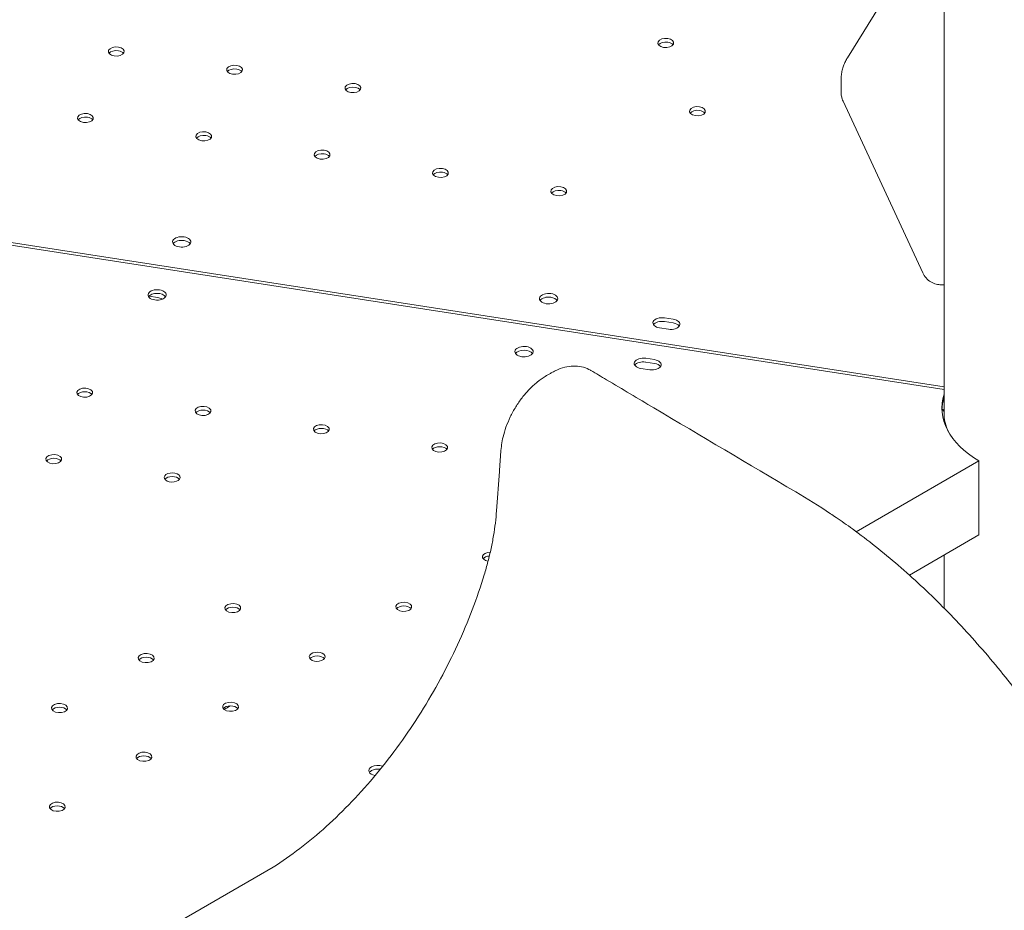
# Model space of a CAD drawing. Units: millimetres. Extents: x 33602 to 74184, y 25467 to 41133.
# Drawn here: x 37963 to 38397, y 33691 to 34084 of the extents above; entities that cross this region are included whole.
import ezdxf

# ---------------------------------------------------------------- set-up
doc = ezdxf.new("R2010")
doc.units = ezdxf.units.MM

msp = doc.modelspace()

# ---------------------------------------------------------------- linework, layer by layer
at = {"color": 0, "linetype": 'Continuous', "lineweight": 0, "extrusion": (-5.55112e-17, 0.816497, 0.57735)}
for p, q in [((38370.29, 34656.51), (38370.29, 33909.46)), ((38350.81, 34104.41), (38327.7, 34067)), ((38324.88, 34057.27), (38324.88, 34051.96)), ((38360.96, 33972.04), (38325.76, 34047.88)), ((37664.05, 34031.09), (38370.29, 33921.83)), ((38370.29, 33920.64), (37664.05, 34029.9)), ((38019.88, 33961.81), (38023.52, 33961.25)), ((38250.85, 33951.66), (38246.99, 33952.26)), ((38244.92, 33947.8), (38248.78, 33947.2)), ((38246.99, 33950.63), (38250.85, 33950.03)), ((38242.61, 33933.82), (38238.75, 33934.41)), ((38236.68, 33929.95), (38240.54, 33929.35)), ((38238.75, 33932.78), (38242.61, 33932.18)), ((38370.26, 33910.44), (38370.26, 33910.49)), ((38370.26, 33910.44), (38370.26, 33910.49)), ((38370.26, 33910.44), (38370.26, 33910.49)), ((38331.53, 33857.95), (38385.58, 33889.15)), ((38385.58, 33856.49), (38385.58, 33889.15)), ((38174.28, 33884.49), (38173.03, 33867.2)), ((38385.58, 33856.49), (38354.97, 33838.82)), ((38370.29, 33847.67), (38370.29, 33824.21)), ((38074.61, 33709.97), (37973.5, 33651.59))]:
    msp.add_line(p, q, dxfattribs=at)
at = {"color": 0, "linetype": 'Continuous', "lineweight": 0, "extrusion": (-2.74709e-17, -5.55112e-17, -1)}
for centre in [(38247.58, 34073.51), (38005.42, 34069.73), (38057.58, 34061.66), (38109.74, 34053.59), (38261.56, 34043.4), (37991.8, 34040.4), (38043.96, 34032.33), (38096.12, 34024.26), (38148.28, 34016.19), (38200.44, 34008.12)]:
    msp.add_ellipse(centre, major_axis=(3.5, 0), ratio=0.57735, start_param=-1.308975, end_param=4.97421, dxfattribs=at)
at = {"color": 0, "linetype": 'Continuous', "lineweight": 0}
for centre, major_axis, start_param, end_param in [((38247.58, 34071.88), (-3.5, 0), -1.832617, -0.415952), ((38247.58, 34071.88), (-3.5, 0), -2.725641, -1.832617), ((38005.42, 34068.1), (-3.5, 0), -1.832617, -0.415952), ((38005.42, 34068.1), (-3.5, 0), -2.725641, -1.832617), ((38057.58, 34060.03), (-3.5, 0), -1.832617, -0.415952), ((38057.58, 34060.03), (-3.5, 0), -2.725641, -1.832617), ((38109.74, 34051.96), (-3.5, 0), -1.832617, -0.415952), ((38109.74, 34051.96), (-3.5, 0), -2.725641, -1.832617), ((38261.56, 34041.77), (-3.5, 0), -1.832617, -0.415952), ((38261.56, 34041.77), (-3.5, 0), -2.725641, -1.832617), ((37991.8, 34038.76), (-3.5, 0), -1.832617, -0.415952), ((37991.8, 34038.76), (-3.5, 0), -2.725641, -1.832617), ((38043.96, 34030.69), (-3.5, 0), -1.832617, -0.415952), ((38043.96, 34030.69), (-3.5, 0), -2.725641, -1.832617), ((38096.12, 34022.62), (-3.5, 0), -1.832617, -0.415952), ((38096.12, 34022.62), (-3.5, 0), -2.725641, -1.832617), ((38148.28, 34014.55), (-3.5, 0), -1.832617, -0.415952), ((38148.28, 34014.55), (-3.5, 0), -2.725641, -1.832617), ((38200.44, 34006.48), (-3.5, 0), -1.832617, -0.415952), ((38200.44, 34006.48), (-3.5, 0), -2.725641, -1.832617), ((38034.24, 33984.12), (-4, 0), -1.832617, -0.361367), ((38034.24, 33984.12), (4, 0), 0.361367, 1.308975), ((38023.41, 33960.73), (4, 0), 0.361367, 2.780226), ((38195.97, 33959.1), (-4, 0), -1.832617, -0.361367), ((38195.97, 33959.1), (4, 0), 0.361367, 1.308975), ((38245.95, 33950.03), (-4, 0), -1.832617, 1.308975), ((38249.81, 33949.43), (4, 0), -1.832617, 1.308975), ((38185.14, 33935.71), (4, 0), 0.361367, 2.780226), ((38237.71, 33932.18), (-4, 0), -1.832617, 1.308975), ((38241.58, 33931.59), (4, 0), -1.832617, 1.308975), ((37991.48, 33917.63), (-3.5, 0), -2.725641, -0.415952), ((38043.64, 33909.56), (-3.5, 0), -2.725641, -0.415952), ((38365.26, 33910.49), (5, 0), -0.000781, 0.617795), ((38365.26, 33910.49), (5, 0), -0.000781, 0.617795), ((38095.8, 33901.49), (-3.5, 0), -2.725641, -0.415952), ((38147.96, 33893.42), (-3.5, 0), -2.725641, -0.415952), ((37977.86, 33888.3), (-3.5, 0), -2.725641, -0.415952), ((38030.02, 33880.23), (-3.5, 0), -2.725641, -0.415952), ((38170.32, 33845.22), (-3.5, 0), -1.433396, -0.415952), ((38056.76, 33822.61), (-3.5, 0), -2.725641, -0.415952), ((38132.14, 33823.18), (-3.5, 0), -2.725641, -0.415952), ((38018.58, 33800.56), (-3.5, 0), -2.725641, -0.415952), ((38093.96, 33801.13), (-3.5, 0), -2.725641, -0.415952), ((37980.39, 33778.52), (-3.5, 0), -2.725641, -0.415952), ((38055.77, 33779.09), (-3.5, 0), -2.725641, -0.415952), ((38017.59, 33757.04), (-3.5, 0), -2.725641, -0.415952), ((38120.76, 33750.94), (-4, 0), -0.78542, -0.361367), ((38120.76, 33750.94), (-4, 0), -1.827764, -0.78542), ((37979.4, 33735), (-3.5, 0), -2.725641, -0.415952)]:
    msp.add_ellipse(centre, major_axis=major_axis, ratio=0.57735, start_param=start_param, end_param=end_param, dxfattribs=at)
at = {"color": 0, "linetype": 'Continuous', "lineweight": 0, "extrusion": (1.60247e-17, 2.77556e-16, -1)}
for centre in [(38034.24, 33985.75), (38195.97, 33960.73)]:
    msp.add_ellipse(centre, major_axis=(4, 0), ratio=0.57735, start_param=-1.308975, end_param=4.97421, dxfattribs=at)
at = {"color": 0, "linetype": 'Continuous', "lineweight": 0, "extrusion": (-1.60247e-17, -5.55112e-17, -1)}
for centre in [(38023.41, 33962.37), (38185.14, 33937.35)]:
    msp.add_ellipse(centre, major_axis=(-4, 0), ratio=0.57735, start_param=-1.308975, end_param=4.97421, dxfattribs=at)
at = {"color": 0, "linetype": 'Continuous', "lineweight": 0, "extrusion": (-3.2398e-17, 2.59834e-16, -1)}
msp.add_ellipse((38023.52, 33956.76), major_axis=(4.99, -2.32), ratio=0.788671, start_param=-1.921702, end_param=-1.48825, dxfattribs=at)
at = {"color": 0, "linetype": 'Continuous', "lineweight": 0, "extrusion": (-2.34618e-17, -5.55112e-17, -1)}
msp.add_ellipse((38245.95, 33948.4), major_axis=(-4, 0), ratio=0.57735, start_param=0.361367, end_param=1.832617, dxfattribs=at)
at = {"color": 0, "linetype": 'Continuous', "lineweight": 0, "extrusion": (9.16287e-18, 7.02764e-33, -1)}
msp.add_ellipse((38249.81, 33947.8), major_axis=(4, 0), ratio=0.57735, start_param=-1.308975, end_param=-0.361367, dxfattribs=at)
at = {"color": 0, "linetype": 'Continuous', "lineweight": 0, "extrusion": (1.60247e-17, -1.11022e-16, -1)}
msp.add_ellipse((38237.71, 33930.55), major_axis=(-4, 0), ratio=0.57735, start_param=0.361367, end_param=1.832617, dxfattribs=at)
at = {"color": 0, "linetype": 'Continuous', "lineweight": 0, "extrusion": (-2.4037e-17, 5.55112e-17, -1)}
msp.add_ellipse((38241.58, 33929.95), major_axis=(4, 0), ratio=0.57735, start_param=-1.308975, end_param=-0.361367, dxfattribs=at)
at = {"color": 0, "linetype": 'Continuous', "lineweight": 0, "extrusion": (6.16298e-33, -5.55112e-17, -1)}
for centre, start_param, end_param in [((37991.48, 33919.27), -0.2617776390769428, 6.021407668102643), ((38043.64, 33911.2), -0.2617776390764127, 6.021407668102658), ((38095.8, 33903.13), -0.2617776390722374, 6.021407668102629), ((38147.96, 33895.06), -0.26177763907653, 6.02140766810254), ((37977.86, 33889.93), -0.2617776390763523, 6.021407668102718), ((38030.02, 33881.86), -0.2617776390764461, 6.021407668102629), ((38056.76, 33824.24), -0.2617776390769713, 6.021407668102615), ((38132.14, 33824.81), -0.2617776390770601, 6.021407668102526), ((38018.58, 33802.2), -0.2617776390770601, 6.021407668102526), ((38093.96, 33802.77), -0.2617776390763436, 6.021407668102718), ((37980.39, 33780.15), -0.2617776390763548, 6.021407668102718), ((38055.77, 33780.72), -0.2617776390764274, 6.021407668102629), ((38017.59, 33758.68), -0.2617776390769713, 6.021407668102615), ((37979.4, 33736.63), -0.2617776390770601, 6.021407668102526)]:
    msp.add_ellipse(centre, major_axis=(3.5, 0), ratio=0.57735, start_param=start_param, end_param=end_param, dxfattribs=at)
at = {"color": 0, "linetype": 'Continuous', "lineweight": 0, "extrusion": (-5.55112e-17, 5.55112e-17, -1)}
for centre, major_axis, start_param, end_param in [((38427.29, 33912.42), (-58, 0), -0.768134, 0.185963), ((38120.76, 33752.57), (-4, 0), -1.245407, 0.78542)]:
    msp.add_ellipse(centre, major_axis=major_axis, ratio=0.57735, start_param=start_param, end_param=end_param, dxfattribs=at)
at = {"color": 0, "linetype": 'Continuous', "lineweight": 0, "extrusion": (-7.73606e-18, -5.55112e-17, -1)}
msp.add_ellipse((38427.29, 33910.78), major_axis=(-58, 0), ratio=0.57735, start_param=0.024385, end_param=0.185963, dxfattribs=at)
at = {"color": 0, "linetype": 'Continuous', "lineweight": 0, "extrusion": (-2.85222e-17, 1.11022e-16, -1)}
msp.add_ellipse((38427.26, 33910.46), major_axis=(-57, 0), ratio=0.57735, start_param=-0.264227, end_param=0.000781, dxfattribs=at)
msp.add_ellipse((38427.26, 33910.46), major_axis=(-57, 0), ratio=0.57735, start_param=-0.264227, end_param=0.000781, dxfattribs=at)
at = {"color": 0, "linetype": 'Continuous', "lineweight": 0, "extrusion": (4.63542e-17, -1.11022e-16, -1)}
msp.add_ellipse((38170.32, 33846.86), major_axis=(-3.5, 0), ratio=0.57735, start_param=-1.265362, end_param=1.544388, dxfattribs=at)
at = {"color": 0, "linetype": 'Continuous', "lineweight": 0, "extrusion": (-3.58373e-17, 1.66533e-16, -1)}
msp.add_ellipse((38120.76, 33752.57), major_axis=(4, 0), ratio=0.57735, start_param=-2.356173, end_param=-1.014628, dxfattribs=at)
at = {"color": 0, "linetype": 'Continuous', "lineweight": 0}
for points, knots in [([(38327.7, 34067), (38327.36, 34066.45), (38327.05, 34065.88), (38326.47, 34064.69), (38326.2, 34064.07), (38325.74, 34062.8), (38325.54, 34062.15), (38325.22, 34060.8), (38325.09, 34060.11), (38324.92, 34058.71), (38324.88, 34057.99), (38324.88, 34057.27)], [1.0471976, 1.0471976, 1.0471976, 1.0471976, 1.1519173, 1.1519173, 1.2566371, 1.2566371, 1.3613568, 1.3613568, 1.4660766, 1.4660766, 1.5707963, 1.5707963, 1.5707963, 1.5707963]), ([(38324.88, 34051.96), (38324.88, 34051.73), (38324.88, 34051.49), (38324.92, 34050.99), (38324.95, 34050.73), (38325.03, 34050.2), (38325.08, 34049.93), (38325.21, 34049.36), (38325.29, 34049.08), (38325.5, 34048.49), (38325.62, 34048.18), (38325.76, 34047.88)], [-0.2617994, -0.2617994, -0.2617994, -0.2617994, -0.2094395, -0.2094395, -0.1570796, -0.1570796, -0.1047198, -0.1047198, -0.0523599, -0.0523599, 0, 0, 0, 0]), ([(38370.29, 33966.86), (38369.88, 33966.82), (38369.44, 33966.8), (38368.3, 33966.83), (38367.57, 33966.92), (38366.02, 33967.33), (38365.22, 33967.66), (38363.68, 33968.59), (38362.96, 33969.2), (38361.76, 33970.56), (38361.3, 33971.3), (38360.96, 33972.04)], [-0.5947414, -0.5947414, -0.5947414, -0.5947414, -0.5055314, -0.5055314, -0.3791486, -0.3791486, -0.2527657, -0.2527657, -0.1263829, -0.1263829, 0, 0, 0, 0]), ([(38174.28, 33884.49), (38174.49, 33887.32), (38174.69, 33890.15), (38175.05, 33895.12), (38175.35, 33897.47), (38176.26, 33901.2), (38176.68, 33902.62), (38177.73, 33905.56), (38178.37, 33907.09), (38179.81, 33910.08), (38180.61, 33911.55), (38182.35, 33914.38), (38183.29, 33915.74), (38185.28, 33918.32), (38186.33, 33919.55), (38188.53, 33921.84), (38189.68, 33922.91), (38192.04, 33924.84), (38193.25, 33925.7), (38195.28, 33926.94), (38196.02, 33927.35), (38197.18, 33928.02), (38197.62, 33928.27), (38198.76, 33928.86), (38199.46, 33929.19), (38201.45, 33930), (38202.74, 33930.4), (38205.31, 33930.9), (38206.59, 33931.02), (38209.05, 33930.94), (38210.25, 33930.76), (38212.46, 33930.13), (38213.49, 33929.7), (38214.45, 33929.14)], [0, 0, 0, 0, 10, 10, 17.575582, 17.575582, 22.182708, 22.182708, 27.187006, 27.187006, 32.178697, 32.178697, 37.136052, 37.136052, 42.091668, 42.091668, 47.065861, 47.065861, 52.041585, 52.041585, 55.2207, 55.2207, 56.955667, 56.955667, 59.732636, 59.732636, 64.752278, 64.752278, 69.687618, 69.687618, 74.437277, 74.437277, 78.873396, 78.873396, 78.873396, 78.873396]), ([(38214.45, 33929.14), (38214.46, 33929.14), (38214.47, 33929.14), (38214.48, 33929.13), (38214.51, 33929.11), (38214.54, 33929.1), (38214.57, 33929.08)], [0.562184312, 0.562184312, 0.562184312, 0.562184312, 0.5625, 0.5625, 0.5625, 0.563736984, 0.563736984, 0.563736984, 0.563736984]), ([(38214.57, 33929.08), (38216.88, 33927.7), (38219.2, 33926.32), (38228.46, 33920.81), (38235.41, 33916.68), (38263.21, 33900.16), (38284.07, 33887.8), (38309.89, 33872.53), (38315.11, 33869.31), (38320.23, 33865.88)], [0, 0, 0, 0, 10, 10, 40.000001, 40.000001, 130.000027, 130.000027, 151.318201, 151.318201, 151.318201, 151.318201]), ([(38173.03, 33867.2), (38172.9, 33865.41), (38172.72, 33863.6), (38172.27, 33859.93), (38172, 33858.07), (38171.37, 33854.32), (38171.01, 33852.43), (38170.19, 33848.62), (38169.73, 33846.7), (38168.73, 33842.84), (38168.18, 33840.9), (38167.59, 33838.96)], [0.0872665, 0.0872665, 0.0872665, 0.0872665, 0.1502221, 0.1502221, 0.2131778, 0.2131778, 0.2761334, 0.2761334, 0.3390891, 0.3390891, 0.4020447, 0.4020447, 0.4020447, 0.4020447]), ([(38322.65, 33864.24), (38325.07, 33862.6), (38327.49, 33860.9), (38333.3, 33856.68), (38336.69, 33854.1), (38343.43, 33848.75), (38346.77, 33845.98), (38353.41, 33840.25), (38356.7, 33837.3), (38363.22, 33831.21), (38366.45, 33828.08), (38372.84, 33821.64), (38376, 33818.34), (38382.24, 33811.58), (38385.33, 33808.13), (38391.41, 33801.06), (38394.4, 33797.46), (38400.3, 33790.11), (38403.2, 33786.37), (38408.89, 33778.77), (38411.69, 33774.9), (38417.32, 33766.85), (38420.15, 33762.65), (38422.9, 33758.4)], [0, 0, 0, 0, 10.001992, 10.001992, 24.166013, 24.166013, 38.341445, 38.341445, 52.512088, 52.512088, 66.708363, 66.708363, 80.931714, 80.931714, 95.183964, 95.183964, 109.467786, 109.467786, 123.787252, 123.787252, 138.148377, 138.148377, 153.334418, 153.334418, 153.334418, 153.334418]), ([(38167.59, 33838.96), (38164.47, 33828.67), (38160.52, 33818.3), (38151.15, 33797.91), (38145.73, 33787.89), (38133.72, 33768.73), (38127.12, 33759.59), (38113.08, 33742.66), (38105.64, 33734.86), (38090.33, 33721.02), (38082.46, 33714.98), (38074.58, 33709.95)], [0.402045, 0.402045, 0.402045, 0.402045, 0.625345, 0.625345, 0.848645, 0.848645, 1.071945, 1.071945, 1.295245, 1.295245, 1.518268, 1.518268, 1.518268, 1.518268])]:
    msp.add_open_spline(points, degree=3, knots=knots, dxfattribs=at)
for points in [[(38320.23, 33865.88), (38321.04, 33865.34), (38321.85, 33864.79), (38322.66, 33864.23)], [(38053.02, 33779.48), (38053.86, 33780.03), (38054.72, 33780.57), (38055.6, 33781.11)]]:
    msp.add_open_spline(points, degree=3, dxfattribs=at)

doc.saveas('drawing.dxf')
